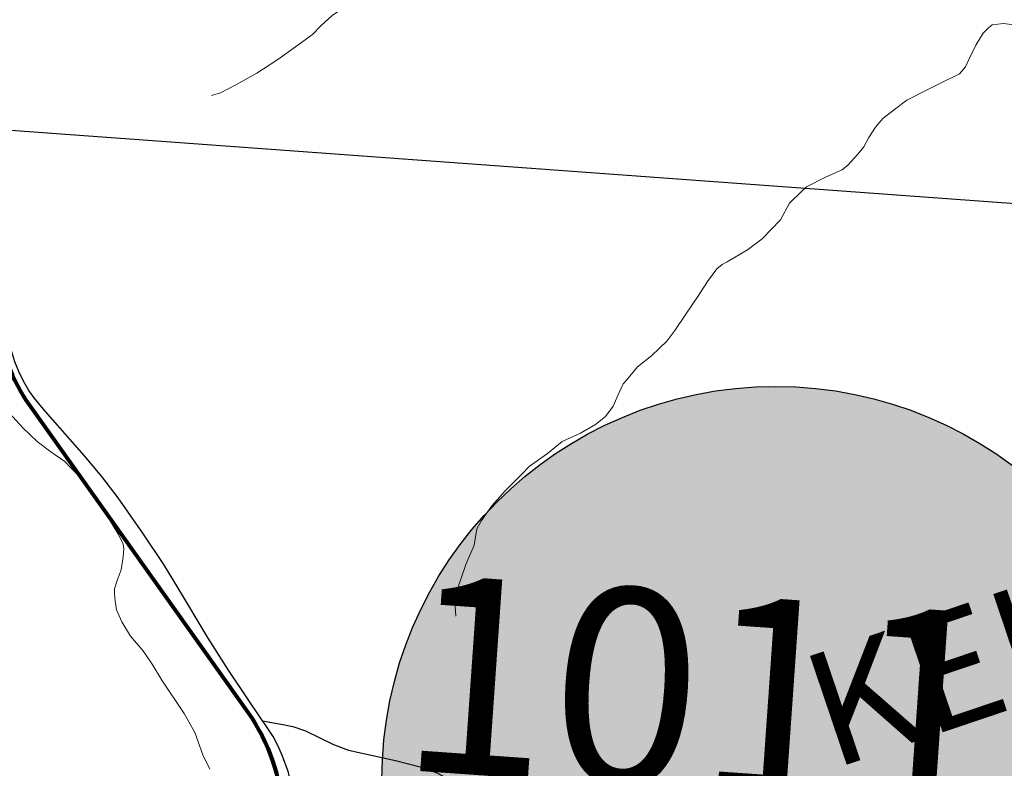
# Model space of a CAD drawing. Units: feet. Extents: x 1635260 to 2076374, y 482256 to 703959.
# Drawn here: x 1994686 to 1997688, y 552895 to 555178 of the extents above; entities that cross this region are included whole.
import ezdxf

# ---------------------------------------------------------------- set-up
doc = ezdxf.new("R2010")
doc.units = ezdxf.units.FT
doc.header["$MEASUREMENT"] = 0
for name, color, linetype, lineweight in [('HIGHWAY PLANS', 3, 'CONTINUOUS', 80), ('PAGE NUMBER BIG', 3, 'CONTINUOUS', 30), ('WATER', 4, 'CONTINUOUS', 15)]:
    doc.layers.add(name, color=color, linetype=linetype, lineweight=lineweight)
for name, color, linetype in [('RD COUNTY', 3, 'CONTINUOUS'), ('RD TOWNSHIP', 11, 'CONTINUOUS'), ('SECTION LINE', 42, 'CONTINUOUS'), ('TXT TWP RD', 7, 'CONTINUOUS')]:
    doc.layers.add(name, color=color, linetype=linetype)
doc.styles.add('SIMPLEX', font='SIMPLEX', dxfattribs={"height": 0.2})
doc.styles.get("Standard").update_dxf_attribs({"font": 'romans.shx', "height": 400})

# ---------------------------------------------------------------- blocks, each defined once
blk = doc.blocks.new('A$C002B199D')
at = {"layer": 'HIGHWAY PLANS', "color": 6}
blk.add_lwpolyline([(441.9, 8351.3), (401.5, 7774.1, -0.216203), (321.4, 7625.9), (119.2, 7472.4, 0.248946), (0, 7214.8, 0.177123), (195.8, 6758.1), (496.4, 6439.1, -0.16316), (669.2, 6064.5), (690.8, 5866.7, 0.138613), (791.8, 5616.9), (1498.3, 4705.9, -0.147888), (1614.1, 4403.8, -0.013454), (1650.1, 3610.9), (1665.2, 2798.5, -0.144175), (1600.5, 2563), (1323.7, 2115.7, 0.240327), (1279.7, 1583.1, 0.06263), (1334.6, 1485.8), (1596.9, 1133.2, -0.071169), (1653.4, 1029.1), (1697.4, 910.4)], format="xyb", dxfattribs=at)

msp = doc.modelspace()

# ---------------------------------------------------------------- hatches: boundary and pattern name
at = {"layer": 'PAGE NUMBER BIG', "ltscale": 10, "true_color": 0xffffff}
h = msp.add_hatch(color=7, dxfattribs=at)
edge = h.paths.add_edge_path()
edge.add_arc((1996990.4, 552859.5), 1200, 0, 360)

# ---------------------------------------------------------------- linework, layer by layer
at = {"layer": 'PAGE NUMBER BIG', "color": 6, "ltscale": 10}
msp.add_circle((1996990.4, 552859.5), 1200, dxfattribs=at)
at = {"layer": 'RD COUNTY', "color": 252, "flags": 128}
for points in [[(1995426.7, 553040.2), (1995322.1, 553194.8), (1995260.8, 553291.7), (1995168.2, 553446.5), (1995125.1, 553516.4), (1995061.7, 553612.2), (1994985.9, 553719.5), (1994936.7, 553785.3), (1994884.1, 553848.4), (1994764.3, 553983.5), (1994732.9, 554020.8), (1994714.4, 554047.3), (1994698.1, 554075.4), (1994683.7, 554104.6), (1994671.5, 554134.6), (1994662.1, 554165.4), (1994655.7, 554197.1), (1994651.8, 554229.4), (1994648.9, 554278.1), (1994649, 554343.4), (1994649, 554345.9)], [(1995521.3, 552733.8), (1995521.1, 552787.9), (1995518.2, 552820.9), (1995512.8, 552853.7), (1995504.4, 552885.8), (1995487.6, 552932.5), (1995474.2, 552962.8), (1995458.7, 552991.6), (1995432.2, 553032), (1995426.7, 553040.2)]]:
    msp.add_lwpolyline(points, dxfattribs=at)
at = {"layer": 'RD TOWNSHIP', "color": 252, "flags": 128}
msp.add_lwpolyline([(1995426.7, 553040.2), (1995488, 553028.7), (1995518.8, 553023), (1995557.2, 553009.8), (1995642.7, 552968), (1995688.3, 552950.2), (1995832.1, 552918.8), (1995911.3, 552898.6), (1995957.2, 552881), (1996074.8, 552819.4), (1996101.5, 552807.6)], dxfattribs=at)
at = {"layer": 'SECTION LINE', "color": 252, "ltscale": 400, "flags": 128}
msp.add_lwpolyline([(1999628.2, 554477.5), (1994295.9, 554866.7)], dxfattribs=at)
at = {"layer": 'WATER'}
for points in [[(1995270.5, 554946.7), (1995298.5, 554954.7), (1995344.5, 554978.7), (1995408.5, 555014.8), (1995472.5, 555056.8), (1995526.5, 555094.9), (1995578.4, 555132.9), (1995604.4, 555159), (1995638.4, 555191), (1995700.4, 555233), (1995748.4, 555253), (1995802.4, 555273.1), (1995868.4, 555297.2), (1995902.4, 555309.2), (1995930.4, 555313.2), (1995954.4, 555319.2), (1996006.4, 555319.2), (1996042.4, 555321.3), (1996064.4, 555327.3), (1996098.4, 555351.3), (1996138.4, 555365.4)], [(1996015.8, 553358.9), (1996013.7, 553388.9), (1996013.7, 553422.9), (1996029.7, 553469), (1996045.6, 553517), (1996071.6, 553575), (1996079.6, 553625), (1996093.6, 553651), (1996125.5, 553695.1), (1996165.5, 553741.1), (1996217.5, 553793.2), (1996239.5, 553815.2), (1996295.5, 553855.2), (1996339.4, 553891.3), (1996395.4, 553917.3), (1996441.4, 553943.3), (1996471.4, 553967.4), (1996495.4, 553999.4), (1996513.4, 554041.4), (1996525.3, 554067.4), (1996537.3, 554079.4), (1996569.3, 554119.5), (1996613.3, 554153.5), (1996659.3, 554197.5), (1996683.2, 554229.6), (1996717.2, 554279.6), (1996753.2, 554333.6), (1996783.2, 554379.6), (1996811.1, 554417.7), (1996827.1, 554431.7), (1996843.1, 554439.7), (1996905.1, 554475.8), (1996949.1, 554509.8), (1997005.1, 554567.8), (1997033, 554617.9), (1997069, 554653.9), (1997085, 554667.9), (1997143, 554698), (1997193, 554720), (1997211, 554734), (1997241, 554768), (1997259, 554790.1), (1997274.9, 554818.1), (1997294.9, 554850.1), (1997316.9, 554876.1), (1997352.9, 554904.2), (1997390.9, 554932.2), (1997452.9, 554964.2), (1997488.9, 554982.3), (1997550.8, 555012.3), (1997568.8, 555034.3), (1997580.8, 555058.3), (1997600.8, 555100.4), (1997622.8, 555136.4), (1997640.8, 555154.4), (1997650.8, 555162.4), (1997684.8, 555166.4), (1997716.8, 555162.4)], [(1995265.9, 552892.3), (1995243.9, 552936.3), (1995219.9, 553004.3), (1995187.8, 553062.3), (1995119.7, 553164.3), (1995089.7, 553212.2), (1995061.7, 553254.2), (1995023.7, 553298.2), (1994997.6, 553342.2), (1994981.6, 553378.2), (1994977.5, 553406.2), (1994975.5, 553426.2), (1994975.5, 553442.2), (1994983.5, 553468.2), (1994995.5, 553500.2), (1995001.5, 553540.2), (1995003.4, 553564.3), (1995001.4, 553578.2), (1994987.4, 553608.2), (1994955.4, 553660.2), (1994929.3, 553702.2), (1994903.3, 553740.2), (1994871.3, 553782.2), (1994841.2, 553812.1), (1994823.2, 553830.2), (1994781.2, 553860.1), (1994739.2, 553892.1), (1994697.1, 553932.1), (1994655.1, 553978.1)]]:
    msp.add_lwpolyline(points, dxfattribs=at)

# ---------------------------------------------------------------- block references
at = {"layer": 'HIGHWAY PLANS', "color": 6, "ltscale": 10, "rotation": 357.5989545766169}
msp.add_blockref('A$C002B199D', (1993688.5, 548425), dxfattribs=at)

# ---------------------------------------------------------------- texts
at = {"layer": 'PAGE NUMBER BIG', "color": 6}
msp.add_text('1011', height=600, rotation=356, dxfattribs=at).set_placement((1995835.2, 552891.7))
at = {"layer": 'TXT TWP RD', "color": 252, "style": 'SIMPLEX'}
msp.add_text('KELLER', height=350, rotation=18.658, dxfattribs=at).set_placement((1997161.5, 552890.6))

doc.saveas('drawing.dxf')
